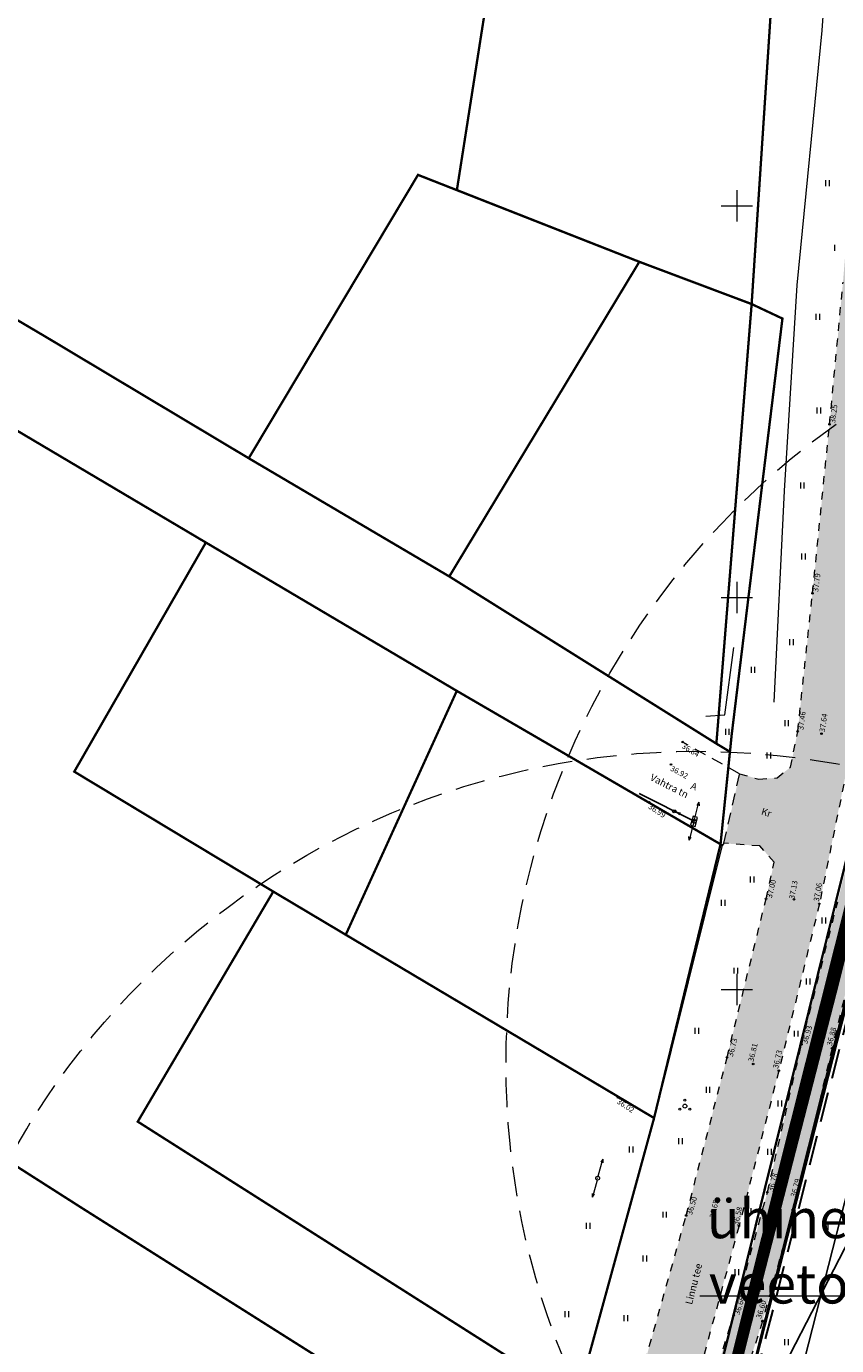
# Model space of a CAD drawing. Units: millimetres. Extents: x 553513 to 561168, y 6585321 to 6588142.
# Drawn here: x 553709 to 553813, y 6586105 to 6586273 of the extents above; entities that cross this region are included whole.
import ezdxf
from ezdxf.enums import TextEntityAlignment as Align

# ---------------------------------------------------------------- set-up
doc = ezdxf.new("R2010")
doc.units = ezdxf.units.MM
for name, pattern in [('ASFBET', [2.5, 1.5, -1]), ('DASHDOT', [1, 0.5, -0.25, 0, -0.25]), ('DASHED', [19.05, 12.7, -6.35]), ('KATASTRIPIIR', [0, 0, 0]), ('KRUUSKILL', [2, 1, -1]), ('TOMMITS', [1.5, 1, -0.5])]:
    doc.linetypes.add(name, pattern=pattern)
for name, color, linetype, lineweight in [('aed', 8, 'Continuous', 0), ('geoalus', 250, 'DASHDOT', 0), ('KORGUS', 7, 'Continuous', 0), ('planeeritava_ajutuse piiri paralleel', 1, 'DASHED', 30), ('POST', 7, 'Continuous', 0), ('PUU', 92, 'Continuous', 0), ('SKEEM_LÕHE dp PIIR', 164, 'Continuous', 9), ('SKEEM_Lõhe plan krundid', 164, 'Continuous', 25), ('skeem_tekst', 7, 'Continuous', 9), ('TEE', 7, 'Continuous', 0), ('tekst-tehnovorgud', 7, 'Continuous', 9)]:
    doc.layers.add(name, color=color, linetype=linetype, lineweight=lineweight)
for name, color, linetype, lineweight, true_color in [('hüdrandi tööraadius', 7, 'DASHED', 0, 0x3f45f8), ('konnitee', 7, 'Continuous', 30, 0xffff2e), ('ololkrundipiir_paralleel', 7, 'Continuous', 35, 0x382a00), ('ololkrundipiir_tugiplaan', 7, 'Continuous', 35, 0x382a00)]:
    doc.layers.add(name, color=color, linetype=linetype, lineweight=lineweight, true_color=true_color)
doc.layers.add('KTRASS', color=32, linetype='Continuous')
doc.layers.add('MPKAABEL', color=7, linetype='Continuous')
doc.layers.add('ololsõidutee', color=7, linetype='Continuous', true_color=0x999999)
doc.styles.add('ITALIC', font='italic.shx')
doc.styles.add('RomanS', font='romans.shx')
doc.styles.get("Standard").update_dxf_attribs({"font": 'arial.ttf'})
doc.linetypes.add('-KS-', pattern='A,5,[139,mkm.shx,S=0.8,R=0,X=0,Y=0],5,-1.5,["K",RomanS,S=1.4,R=0,X=-0.7,Y=-0.7],-1.5,10,-3', length=26)
doc.linetypes.add('LA_AED', pattern='A,2.5,[136,mkm.shx,S=0.8,R=0,X=0,Y=0],2.5', length=5)
doc.linetypes.add('MP_KBL', pattern='A,8,-2,[138,mkm.shx,S=1,R=0,X=0,Y=0],6,[138,mkm.shx,S=1,R=180,X=0,Y=0],-2', length=18)
doc.linetypes.add('PUURIVI', pattern='A,0,[133,mkm.shx,S=0.8,R=0,X=0,Y=0],-5.6', length=5.6)
doc.linetypes.add('VO_AED', pattern='A,2.5,[135,mkm.shx,S=0.6,R=0,X=0,Y=0],5,[135,mkm.shx,S=0.6,R=180,X=0,Y=0],2.5', length=10)
doc.dimstyles.new('proov', dxfattribs={"dimtxt": 1.5, "dimasz": 0.6, "dimexe": 1.25, "dimexo": 0.625, "dimgap": 0.225, "dimtad": 1, "dimdec": 1, "dimtxsty": 'Standard', "dimblk": 'ARCHTICK', "dimcen": 2.5, "dimadec": 1, "dimazin": 0, "dimtfac": 1, "dimtdec": 1, "dimtmove": 0, "dimatfit": 3, "dimldrblk": 'ARCHTICK', "dimfxl": 0, "dimarcsym": 0})

# ---------------------------------------------------------------- blocks, each defined once
blk = doc.blocks.new('geodeesia')
at = {"color": 0, "linetype": 'Continuous'}
for p, q in [((553811.32, 6586253.25), (553811.32, 6586252.49)), ((553811.77, 6586253.25), (553811.77, 6586252.49)), ((553800, 6586252), (553800, 6586248)), ((553798, 6586250), (553802, 6586250)), ((553812.45, 6586245.01), (553812.45, 6586244.25)), ((553810.1, 6586236.22), (553810.1, 6586235.45)), ((553810.55, 6586236.22), (553810.55, 6586235.45)), ((553810.22, 6586224.24), (553810.22, 6586223.48)), ((553810.68, 6586224.24), (553810.68, 6586223.48)), ((553808.12, 6586214.68), (553808.12, 6586213.92)), ((553808.57, 6586214.68), (553808.57, 6586213.92)), ((553808.25, 6586205.64), (553808.25, 6586204.88)), ((553808.71, 6586205.64), (553808.71, 6586204.88)), ((553800, 6586202), (553800, 6586198)), ((553798, 6586200), (553802, 6586200)), ((553806.72, 6586194.71), (553806.72, 6586193.95)), ((553807.18, 6586194.71), (553807.18, 6586193.95)), ((553801.81, 6586191.18), (553801.81, 6586190.42)), ((553802.26, 6586191.18), (553802.26, 6586190.42)), ((553806.11, 6586184.37), (553806.11, 6586183.61)), ((553806.56, 6586184.37), (553806.56, 6586183.61)), ((553798.55, 6586183.26), (553798.55, 6586182.5)), ((553799, 6586183.26), (553799, 6586182.5)), ((553803.85, 6586180.24), (553803.85, 6586179.48)), ((553804.31, 6586180.24), (553804.31, 6586179.48)), ((553792.34, 6586172.63), (553792.67, 6586172.29)), ((553792.34, 6586172.63), (553792.81, 6586172.55)), ((553794.34, 6586171.58), (553792.34, 6586172.63)), ((553794.62, 6586171.71), (553795.16, 6586173.89)), ((553795.16, 6586173.89), (553794.91, 6586173.49)), ((553795.16, 6586173.89), (553795.2, 6586173.42)), ((553794.49, 6586171.22), (553793.9, 6586169.05)), ((553794.43, 6586172.12), (553794.11, 6586170.97)), ((553794.11, 6586170.97), (553794.69, 6586170.81)), ((553794.23, 6586171.41), (553794.81, 6586171.26)), ((553794.31, 6586171.68), (553794.88, 6586171.52)), ((553795, 6586171.96), (553794.43, 6586172.12)), ((553794.69, 6586170.81), (553795, 6586171.96)), ((553793.9, 6586169.05), (553793.88, 6586169.53)), ((553793.9, 6586169.05), (553794.17, 6586169.45)), ((553801.7, 6586164.42), (553801.7, 6586163.66)), ((553802.15, 6586164.42), (553802.15, 6586163.66)), ((553797.99, 6586161.43), (553797.99, 6586160.67)), ((553798.45, 6586161.43), (553798.45, 6586160.67)), ((553810.86, 6586159.18), (553810.86, 6586158.42)), ((553811.31, 6586159.18), (553811.31, 6586158.42)), ((553799.62, 6586152.79), (553799.62, 6586152.03)), ((553800.07, 6586152.79), (553800.07, 6586152.03)), ((553800, 6586152), (553800, 6586148)), ((553808.84, 6586151.41), (553808.84, 6586150.65)), ((553809.3, 6586151.41), (553809.3, 6586150.65)), ((553798, 6586150), (553802, 6586150)), ((553794.65, 6586145.11), (553794.65, 6586144.35)), ((553795.11, 6586145.11), (553795.11, 6586144.35)), ((553807.32, 6586144.75), (553807.32, 6586143.99)), ((553807.77, 6586144.75), (553807.77, 6586143.99)), ((553796.07, 6586137.61), (553796.07, 6586136.84)), ((553796.53, 6586137.61), (553796.53, 6586136.84)), ((553805.23, 6586135.85), (553805.23, 6586135.09)), ((553805.69, 6586135.85), (553805.69, 6586135.09)), ((553792.56, 6586131.05), (553792.56, 6586130.28)), ((553793.02, 6586131.05), (553793.02, 6586130.28)), ((553786.26, 6586129.96), (553786.26, 6586129.2)), ((553786.72, 6586129.96), (553786.72, 6586129.2)), ((553803.91, 6586129.68), (553803.91, 6586128.91)), ((553804.37, 6586129.68), (553804.37, 6586128.91)), ((553782.3, 6586126.19), (553782.89, 6586128.36)), ((553782.89, 6586128.36), (553782.63, 6586127.96)), ((553782.89, 6586128.36), (553782.92, 6586127.88)), ((553782.18, 6586125.7), (553781.6, 6586123.53)), ((553781.6, 6586123.53), (553781.57, 6586124)), ((553781.6, 6586123.53), (553781.86, 6586123.93)), ((553801.34, 6586122.09), (553801.34, 6586121.33)), ((553801.8, 6586122.09), (553801.8, 6586121.33)), ((553780.79, 6586120.25), (553780.79, 6586119.49)), ((553781.24, 6586120.25), (553781.24, 6586119.49)), ((553790.55, 6586121.66), (553790.55, 6586120.9)), ((553791, 6586121.66), (553791, 6586120.9)), ((553811.14, 6586120.09), (553811.14, 6586119.33)), ((553811.6, 6586120.09), (553811.6, 6586119.33)), ((553788.01, 6586116.07), (553788.01, 6586115.31)), ((553788.46, 6586116.07), (553788.46, 6586115.31)), ((553799.74, 6586114.33), (553799.74, 6586113.57)), ((553800.2, 6586114.33), (553800.2, 6586113.57)), ((553778.07, 6586108.96), (553778.07, 6586108.2)), ((553778.52, 6586108.96), (553778.52, 6586108.2)), ((553785.6, 6586108.44), (553785.6, 6586107.68)), ((553786.06, 6586108.44), (553786.06, 6586107.68)), ((553806.1, 6586105.39), (553806.1, 6586104.63)), ((553806.55, 6586105.39), (553806.55, 6586104.63))]:
    blk.add_line(p, q, dxfattribs=at)
for centre, radius in [((553792, 6586172.74), 0.2), ((553794.56, 6586171.47), 0.25), ((553794.56, 6586171.47), 0.0234), ((553793.37, 6586135.13), 0.25), ((553793.37, 6586135.88), 0.125), ((553792.72, 6586134.75), 0.125), ((553794.02, 6586134.75), 0.125), ((553782.24, 6586125.94), 0.25), ((553782.24, 6586125.94), 0.0234)]:
    blk.add_circle(centre, radius, dxfattribs=at)
at = {"layer": 'aed', "color": 0, "linetype": 'VO_AED'}
for p, q in [((553798.47, 6586185.04), (553799.63, 6586193.63)), ((553796.05, 6586184.87), (553798.47, 6586185.04))]:
    blk.add_line(p, q, dxfattribs=at)
at = {"layer": 'aed', "color": 0, "linetype": 'LA_AED'}
for p, q in [((553798.18, 6586168.43), (553791.34, 6586172.29)), ((553789.48, 6586133.57), (553798.18, 6586168.43)), ((553784.83, 6586136.23), (553789.48, 6586133.57))]:
    blk.add_line(p, q, dxfattribs=at)
at = {"layer": 'KORGUS', "color": 0, "linetype": 'Continuous'}
for centre in [(553811.83, 6586222.1), (553809.66, 6586200.56), (553807.77, 6586182.95), (553810.8, 6586182.64), (553793.09, 6586181.57), (553791.59, 6586178.71), (553788.85, 6586173.87), (553803.73, 6586161.57), (553807.29, 6586161.52), (553810.54, 6586160.94), (553808.25, 6586143), (553812.15, 6586142.5), (553798.75, 6586141.35), (553802.09, 6586140.5), (553805.36, 6586139.64), (553784.83, 6586136.23), (553803.9, 6586124.15), (553807.58, 6586123.28), (553793.54, 6586121.17), (553797.15, 6586120.75), (553800.28, 6586119.84), (553799.6, 6586108.43), (553803.27, 6586107.69)]:
    blk.add_circle(centre, 0.1, dxfattribs=at)
at = {"layer": 'KTRASS', "color": 0, "linetype": '-KS-'}
for p, q in [((553812.61, 6586149.53), (553814.86, 6586158.31)), ((553805.19, 6586120.63), (553812.61, 6586149.53)), ((553799.33, 6586097.84), (553805.19, 6586120.63))]:
    blk.add_line(p, q, dxfattribs=at)
at = {"layer": 'MPKAABEL', "color": 0, "linetype": 'MP_KBL'}
blk.add_line((553794.56, 6586171.47), (553787.53, 6586175.01), dxfattribs=at)
at = {"layer": 'POST', "color": 0, "linetype": 'TOMMITS'}
blk.add_line((553792, 6586172.74), (553794.56, 6586171.47), dxfattribs=at)
at = {"layer": 'PUU', "color": 0, "linetype": 'PUURIVI'}
for p, q in [((553810.88, 6586272.33), (553812.45, 6586294.45)), ((553807.72, 6586239.86), (553810.88, 6586272.33)), ((553806.09, 6586213.63), (553807.72, 6586239.86)), ((553804.76, 6586186.68), (553806.09, 6586213.63))]:
    blk.add_line(p, q, dxfattribs=at)
at = {"layer": 'TEE', "color": 0, "linetype": 'KRUUSKILL'}
for p, q in [((553811.83, 6586222.1), (553813.55, 6586240.25)), ((553809.66, 6586200.56), (553811.83, 6586222.1)), ((553807.77, 6586182.95), (553809.66, 6586200.56)), ((553806.86, 6586178.37), (553807.77, 6586182.95)), ((553814.85, 6586182.09), (553810.54, 6586160.94)), ((553800.36, 6586177.52), (553802.82, 6586176.84)), ((553805.13, 6586177.01), (553806.86, 6586178.37)), ((553802.82, 6586176.84), (553805.13, 6586177.01)), ((553802.92, 6586168.32), (553798.36, 6586168.66)), ((553804.77, 6586166.25), (553802.92, 6586168.32)), ((553803.73, 6586161.57), (553804.77, 6586166.25)), ((553798.75, 6586141.35), (553803.73, 6586161.57)), ((553810.54, 6586160.94), (553805.36, 6586139.64)), ((553808.25, 6586143), (553812.88, 6586161.21)), ((553816.47, 6586160.33), (553812.15, 6586142.5)), ((553803.9, 6586124.15), (553808.25, 6586143)), ((553812.15, 6586142.5), (553807.58, 6586123.28)), ((553793.54, 6586121.17), (553798.75, 6586141.35)), ((553805.36, 6586139.64), (553800.28, 6586119.84)), ((553799.6, 6586108.43), (553803.9, 6586124.15)), ((553807.58, 6586123.28), (553803.27, 6586107.69)), ((553787.75, 6586100.62), (553793.54, 6586121.17)), ((553800.28, 6586119.84), (553794.63, 6586099.04)), ((553795.27, 6586094.64), (553799.6, 6586108.43)), ((553803.27, 6586107.69), (553798.59, 6586092.9))]:
    blk.add_line(p, q, dxfattribs=at)
at = {"layer": 'TEE', "color": 0, "linetype": 'ASFBET'}
for p, q in [((553800.36, 6586177.52), (553793.09, 6586181.57)), ((553798.36, 6586168.66), (553800.36, 6586177.52)), ((553791.34, 6586172.29), (553788.85, 6586173.87)), ((553798.18, 6586168.43), (553791.34, 6586172.29)), ((553798.36, 6586168.66), (553798.18, 6586168.43))]:
    blk.add_line(p, q, dxfattribs=at)
at = {"layer": 'KORGUS', "color": 0, "linetype": 'Continuous', "style": 'ITALIC'}
for s, rotation, p in [(' 38.25', 83.0964, (553811.83, 6586222.1)), (' 37.79', 82.8405, (553809.66, 6586200.56)), (' 37.46', 82.857, (553807.77, 6586182.95)), (' 37.64', 81.539, (553810.49, 6586182.69)), (' 36.84', 328.7067, (553793.09, 6586181.57)), (' 36.92', 331.351, (553791.59, 6586178.71)), (' 36.99', 326.3105, (553788.85, 6586173.87)), (' 37.00', 76.276, (553803.73, 6586161.57)), (' 37.13', 79.3013, (553806.6, 6586161.41)), (' 37.06', 79.7538, (553809.74, 6586161.11)), (' 36.93', 73.4808, (553808.25, 6586143)), (' 36.73', 74.9964, (553798.75, 6586141.35)), (' 36.88', 75.7704, (553811.39, 6586142.74)), (' 36.81', 76.6883, (553801.39, 6586140.69)), (' 36.73', 76.9754, (553804.53, 6586139.82)), (' 36.02', 326.936, (553784.83, 6586136.23)), (' 36.78', 75.21, (553803.9, 6586124.15)), (' 36.79', 74.9512, (553806.78, 6586123.43)), (' 36.50', 73.8329, (553793.54, 6586121.17)), (' 36.65', 77.4142, (553796.45, 6586120.71)), (' 36.58', 76.3424, (553799.43, 6586119.84)), (' 36.66', 72.9181, (553799.6, 6586108.43)), (' 36.60', 73.0054, (553802.37, 6586107.96))]:
    blk.add_text(s, height=0.7, rotation=rotation, dxfattribs=at).set_placement(p, align=Align.TOP_LEFT)
at = {"layer": 'TEE', "color": 0, "linetype": 'Continuous', "style": 'RomanS'}
for s, rotation, p in [('Vahtra tn', 333.0776, (553791.39, 6586175.98)), ('A', 339.3721, (553794.53, 6586175.92)), ('Kr', 342.4972, (553803.77, 6586172.59)), ('Linnu tee', 75.8299, (553794.5, 6586112.45)), ('Kill', 70.011, (553802.32, 6586110.93))]:
    blk.add_text(s, height=0.9, rotation=rotation, dxfattribs=at).set_placement(p, align=Align.MIDDLE_CENTER)
blk = doc.blocks.new('_ArchTick')
at = {"color": 0, "linetype": 'ByBlock', "const_width": 0.15}
blk.add_lwpolyline([(-0.5, -0.5), (0.5, 0.5)], dxfattribs=at)
blk = doc.blocks.new('*D556')
at = {"layer": 'Defpoints', "color": 0, "transparency": 16777216}
for p in [(553840.71, 6586169.29), (553840.71, 6586169.29), (553794.91, 6586080.39)]:
    blk.add_point(p, dxfattribs=at)
at = {"layer": 'tekst-tehnovorgud', "color": 0, "lineweight": -2, "transparency": 16777216}
for p, q in [((553794.91, 6586080.39), (553840.71, 6586169.29)), ((553840.15, 6586169.58), (553839.6, 6586169.86)), ((553794.36, 6586080.68), (553793.8, 6586080.96))]:
    blk.add_line(p, q, dxfattribs=at)
at = {"layer": 'tekst-tehnovorgud', "color": 0, "lineweight": -2, "transparency": 16777216, "xscale": 0.6, "yscale": 0.6, "zscale": 0.6}
for p, rotation in [((553840.71, 6586169.29), 62.74536470187351), ((553794.91, 6586080.39), 242.7453647018735)]:
    blk.add_blockref('_ArchTick', p, dxfattribs=dict(at, rotation=rotation))
at = {"layer": 'tekst-tehnovorgud', "color": 0, "transparency": 16777216, "insert": (553816.93, 6586125.29), "char_height": 1.5, "attachment_point": 5, "rotation": 62.7454}
blk.add_mtext('100', dxfattribs=at)

msp = doc.modelspace()

# ---------------------------------------------------------------- hatches: boundary and pattern name
at = {"layer": 'konnitee', "lineweight": 0}
h = msp.add_hatch(dxfattribs=at)
h.set_pattern_fill('ANSI37', color=256, scale=0.02)
h.set_pattern_definition([(45, (0, 0), (-0.04490128060535, 0.04490128060535), []), (135, (0, 0), (-0.04490128060535, -0.04490128060535), [])])
h.paths.add_polyline_path([(553822.003, 6586429.699), (553818.35, 6586428.388), (553822.834, 6586407.987), (553824.921, 6586397.925), (553827.65, 6586376.243), (553828.471, 6586365.485), (553828.783, 6586362.063), (553832.023, 6586360.79), (553832.725, 6586365.484), (553831.324, 6586376.938), (553828.85, 6586398.938), (553826.606, 6586409.794)])
h.paths.add_polyline_path([(553833.959, 6586340.962), (553834.092, 6586351.829), (553834.102, 6586352.689), (553831.361, 6586352.952), (553830.08, 6586352.443), (553830.147, 6586340.848), (553830.231, 6586325.269), (553829.232, 6586306.695), (553828.081, 6586288.385), (553826.671, 6586268.818), (553825.447, 6586247.803), (553824.157, 6586229.319), (553822.793, 6586212.407), (553820.96, 6586197.13), (553817.64, 6586181.073), (553812.884, 6586161.209), (553808.254, 6586143), (553803.899, 6586124.149), (553799.6, 6586108.43), (553795.268, 6586094.642), (553796.123, 6586093.559), (553798.593, 6586092.904), (553803.266, 6586107.693), (553807.58, 6586123.277), (553812.152, 6586142.502), (553816.473, 6586160.326), (553821.56, 6586180.584), (553824.641, 6586196.505), (553826.568, 6586212.341), (553827.921, 6586228.773), (553829.213, 6586247.856), (553830.643, 6586268.455), (553831.805, 6586288.53), (553833.139, 6586306.403), (553834.241, 6586325.42)])
h.paths.add_polyline_path([(553795.435, 6586078.121), (553791.707, 6586078.7), (553786.417, 6586059.526), (553790.021, 6586058.378)])
at = {"layer": 'ololsõidutee', "lineweight": 0, "transparency": 33554687}
h = msp.add_hatch(color=256, dxfattribs=at)
h.dxf.hatch_style = 1
h.paths.add_polyline_path([(553820.123, 6586408.065), (553816.148, 6586427.91), (553809.353, 6586425.794), (553812.998, 6586406.856), (553813.341, 6586403.051), (553810.807, 6586402.1), (553807.83, 6586401.177), (553808.267, 6586398.529), (553811.668, 6586398.417), (553814.046, 6586398.35), (553816.504, 6586386.088), (553818.061, 6586376.164), (553819.415, 6586366.409), (553819.463, 6586362.608), (553817.922, 6586360.688), (553815.485, 6586359.628), (553815.467, 6586356.07), (553818.151, 6586355.179), (553820.076, 6586352.95), (553820.555, 6586348.925), (553819.7, 6586328.887), (553818.344, 6586311.217), (553817.608, 6586303.785), (553815.065, 6586301.861), (553811.712, 6586301.125), (553811.53, 6586297.27), (553814.006, 6586296.157), (553815.739, 6586294.13), (553817.222, 6586291.842), (553816.852, 6586283.284), (553815.17, 6586260.34), (553813.545, 6586240.245), (553811.83, 6586222.103), (553809.66, 6586200.561), (553807.77, 6586182.947), (553806.857, 6586178.372), (553805.131, 6586177.013), (553802.824, 6586176.841), (553800.361, 6586177.524), (553798.364, 6586168.659), (553802.916, 6586168.315), (553804.773, 6586166.254), (553803.728, 6586161.566), (553798.75, 6586141.347), (553793.54, 6586121.168), (553787.753, 6586100.624), (553784.583, 6586092.917), (553782.077, 6586092.172), (553778.742, 6586093.254), (553771.844, 6586097.505), (553770.623, 6586095.05), (553779.746, 6586088.905), (553781.59, 6586086.779), (553782.833, 6586083.716), (553776.125, 6586063.075), (553782.8, 6586060.714), (553789.653, 6586082.575), (553790.413, 6586084.553), (553793.66, 6586086.69), (553796.55, 6586087.474), (553799.535, 6586087.434), (553817.971, 6586085.219), (553839.677, 6586082.931), (553861.736, 6586080.964), (553884.226, 6586078.883), (553905.345, 6586077.547), (553909.794, 6586077.554), (553911.8, 6586075.123), (553912.573, 6586072.754), (553910.318, 6586057.922), (553907.742, 6586042.422), (553907.578, 6586032.252), (553909.501, 6586031.86), (553911.711, 6586041.639), (553913.625, 6586057.779), (553916.461, 6586072.9), (553916.775, 6586074.834), (553918.363, 6586076.84), (553928.212, 6586076.651), (553928.212, 6586081.743), (553905.523, 6586082.909), (553884.518, 6586084.275), (553861.67, 6586086.367), (553840.085, 6586088.448), (553818.803, 6586090.556), (553800.265, 6586092.46), (553796.123, 6586093.559), (553793.883, 6586096.394), (553794.63, 6586099.039), (553800.275, 6586119.836), (553805.358, 6586139.637), (553810.537, 6586160.936), (553814.851, 6586182.093), (553817.194, 6586199.54), (553819.495, 6586221.841), (553820.935, 6586239.514), (553822.426, 6586260.189), (553824.123, 6586282.787), (553825.874, 6586311.156), (553826.76, 6586328.275), (553827.424, 6586350.022), (553828.797, 6586351.934), (553831.361, 6586352.952), (553834.288, 6586352.671), (553843.969, 6586350.152), (553860.908, 6586346.755), (553883.235, 6586342.78), (553904.94, 6586339.221), (553924.879, 6586335.468), (553946.05, 6586331.107), (553964.019, 6586327.865), (553986.072, 6586323.864), (553986.913, 6586328.393), (553964.199, 6586332.561), (553947.028, 6586336.237), (553925.644, 6586340.138), (553905.744, 6586343.463), (553883.476, 6586348.086), (553876.418, 6586349.754), (553869.098, 6586350.364), (553861.845, 6586350.905), (553844.729, 6586354.972), (553835.567, 6586357.728), (553832.116, 6586358.906), (553829.035, 6586360.85), (553826.851, 6586363.792), (553826.129, 6586366.666), (553824.775, 6586376.963), (553823.507, 6586387.191)])

# ---------------------------------------------------------------- linework, layer by layer
at = {"layer": 'hüdrandi tööraadius', "ltscale": 0.3, "transparency": 33554687}
for centre in [(553870.548, 6586140.567), (553794.913, 6586080.392)]:
    msp.add_circle(centre, 100, dxfattribs=at)
at = {"layer": 'KTRASS', "color": 0, "linetype": '-KS-'}
for p, q in [((553812.615, 6586149.53), (553814.861, 6586158.312)), ((553805.188, 6586120.633), (553812.615, 6586149.53))]:
    msp.add_line(p, q, dxfattribs=at)
at = {"layer": 'ololkrundipiir_paralleel', "linetype": 'KATASTRIPIIR', "const_width": 0.3, "flags": 128}
for points in [[(553672.664, 6585711.235), (553729.6, 6585881.33), (553748.54, 6585937.05), (553795.16, 6586074.18), (553819.095, 6586169.345), (553825.661, 6586195.631), (553834.09, 6586317.985), (553834.596, 6586348.799), (553835.04, 6586354.46), (553833.95, 6586360.134), (553827.896, 6586407.839), (553822.62, 6586438.12), (553816.87, 6586436.58)], [(553672.664, 6585711.235), (553729.6, 6585881.33), (553748.54, 6585937.05), (553795.16, 6586074.18), (553819.095, 6586169.345), (553825.661, 6586195.631), (553834.09, 6586317.985), (553834.596, 6586348.799), (553835.04, 6586354.46), (553833.95, 6586360.134), (553827.896, 6586407.839), (553822.62, 6586438.12), (553816.87, 6586436.58)], [(553816.87, 6586436.58), (553820.98, 6586417.87), (553826.73, 6586380.64), (553827.82, 6586370.46), (553829.12, 6586349.21), (553829.55, 6586331.68), (553829.13, 6586317.93), (553821.16, 6586203.55), (553815.68, 6586176.8), (553815.46, 6586172.58), (553796.09, 6586094.39), (553793.39, 6586086.66), (553789.55, 6586072.32), (553741.77, 6585931.16), (553740.4, 6585924.12), (553732.96, 6585897.55), (553710.45, 6585832.23), (553669.486, 6585711.235)], [(553816.87, 6586436.58), (553820.98, 6586417.87), (553826.73, 6586380.64), (553827.82, 6586370.46), (553829.12, 6586349.21), (553829.55, 6586331.68), (553829.13, 6586317.93), (553821.16, 6586203.55), (553815.68, 6586176.8), (553815.46, 6586172.58), (553796.09, 6586094.39), (553793.39, 6586086.66), (553789.55, 6586072.32), (553741.77, 6585931.16), (553740.4, 6585924.12), (553732.96, 6585897.55), (553710.45, 6585832.23), (553669.486, 6585711.235)]]:
    msp.add_lwpolyline(points, dxfattribs=at)
at = {"layer": 'ololkrundipiir_tugiplaan', "linetype": 'KATASTRIPIIR', "const_width": 0.3, "flags": 128}
for points in [[(553816.87, 6586436.58), (553820.98, 6586417.87), (553826.73, 6586380.64), (553827.82, 6586370.46), (553829.12, 6586349.21), (553829.55, 6586331.68), (553829.13, 6586317.93), (553821.16, 6586203.55), (553815.68, 6586176.8), (553815.46, 6586172.58), (553796.09, 6586094.39), (553793.39, 6586086.66), (553789.55, 6586072.32), (553741.77, 6585931.16), (553740.4, 6585924.12), (553732.96, 6585897.55), (553710.45, 6585832.23), (553662.08, 6585689.36), (553664.1, 6585685.65), (553729.6, 6585881.33), (553748.54, 6585937.05), (553795.16, 6586074.18), (553819.44, 6586169.49), (553825.96, 6586195.61), (553834.39, 6586317.98), (553834.89, 6586348.44), (553835.04, 6586354.46), (553834.22, 6586360.39), (553828.22, 6586407.67), (553822.62, 6586438.12), (553816.87, 6586436.58)], [(553800.87, 6586432.3), (553811.48, 6586368.51), (553812.41, 6586345.63), (553811.28, 6586305.24), (553805.53, 6586292.97), (553801.89, 6586237.45), (553805.82, 6586235.6), (553799.35, 6586182.56), (553797.92, 6586168.54), (553789.44, 6586133.61), (553779.57, 6586097.58), (553776.01, 6586084.07), (553772.73, 6586072.23), (553771.76, 6586072.47), (553762.13, 6586044.72), (553750.91, 6586011.95), (553716.76, 6585911.96), (553703.92, 6585873.71), (553700.07, 6585862.25), (553693.51, 6585842.73), (553661.11, 6585748.21), (553656.98, 6585736.66), (553659.33, 6585735.46), (553657.29, 6585728.76), (553656.04, 6585729.39), (553636.63, 6585672.39), (553619.95, 6585620.83), (553616.86, 6585604.66), (553606.67, 6585575.38), (553597.51, 6585549.08), (553593.14, 6585536.95), (553583.48, 6585506.95), (553574, 6585476.01), (553568.81, 6585469.06), (553559.91, 6585441.18), (553551.03, 6585411.73), (553547.99, 6585400.16), (553534.53, 6585361.48), (553513.06, 6585332.9), (553529.19, 6585320.85), (553534.29, 6585326.32), (553555.73, 6585378.78), (553559.43, 6585388.11), (553564.76, 6585403.85), (553651.02, 6585669.49), (553652.99, 6585675.21), (553655.87, 6585677.7), (553658.21, 6585678.35), (553661.71, 6585678.44), (553664.1, 6585685.65), (553662.08, 6585689.36), (553710.45, 6585832.23), (553732.96, 6585897.55), (553740.4, 6585924.12), (553741.77, 6585931.16), (553789.55, 6586072.32), (553793.39, 6586086.66), (553796.09, 6586094.39), (553815.46, 6586172.58), (553815.68, 6586176.8), (553821.16, 6586203.55), (553829.13, 6586317.93), (553829.55, 6586331.68), (553829.12, 6586349.21), (553827.82, 6586370.46), (553826.73, 6586380.64), (553820.98, 6586417.87), (553816.87, 6586436.58), (553800.87, 6586432.3)], [(553771.66, 6586299.11), (553764.28, 6586251.99), (553787.56, 6586242.84), (553801.89, 6586237.45), (553805.53, 6586292.97), (553771.66, 6586299.11)], [(553651.5, 6586268.87), (553655.09, 6586252.75), (553732.25, 6586207.03), (553764.27, 6586188.1), (553797.92, 6586168.54), (553799.12, 6586180.34), (553797.39, 6586181.37), (553763.31, 6586202.7), (553737.72, 6586217.78), (553711.92, 6586233.21), (553651.5, 6586268.87)], [(553787.56, 6586242.84), (553759.32, 6586253.93), (553737.72, 6586217.78), (553763.31, 6586202.7), (553787.56, 6586242.84)], [(553763.31, 6586202.7), (553797.39, 6586181.37), (553801.89, 6586237.45), (553787.56, 6586242.84), (553763.31, 6586202.7)], [(553732.25, 6586207.03), (553715.46, 6586177.8), (553740.85, 6586162.5), (553750.1, 6586156.99), (553764.27, 6586188.1), (553732.25, 6586207.03)], [(553764.27, 6586188.1), (553750.1, 6586156.99), (553789.44, 6586133.61), (553797.92, 6586168.54), (553764.27, 6586188.1)], [(553819.44, 6586169.49), (553795.16, 6586074.18), (553748.54, 6585937.05), (553756.1, 6585934.58), (553804.74, 6585918.7), (553844.67, 6585905.65), (553880.6, 6585893.92), (553901.97, 6586011.73), (553919.82, 6586110.27), (553819.44, 6586169.49)], [(553740.85, 6586162.5), (553723.56, 6586133.15), (553779.57, 6586097.58), (553789.44, 6586133.61), (553750.1, 6586156.99), (553740.85, 6586162.5)], [(553701.83, 6586131.45), (553679.7, 6586096.76), (553694.63, 6586087.64), (553762.13, 6586044.72), (553771.76, 6586072.47), (553764.76, 6586074.44), (553769.01, 6586088.93), (553716.56, 6586122.05), (553701.83, 6586131.45)]]:
    msp.add_lwpolyline(points, dxfattribs=at)
at = {"layer": 'planeeritava_ajutuse piiri paralleel', "ltscale": 0.3, "transparency": 33554687}
msp.add_lwpolyline([(553817.275, 6586158.967), (553795.64, 6586074.038), (553749.176, 6585937.368), (553756.255, 6585935.055), (553804.895, 6585919.175), (553844.825, 6585906.125), (553880.21, 6585894.573), (553901.478, 6586011.819), (553919.266, 6586110.016), (553896.484, 6586123.457), (553871.338, 6586125.883), (553872.47, 6586137.624), (553861.333, 6586144.194), (553840.005, 6586156.777)], close=True, dxfattribs=at)
at = {"layer": 'SKEEM_LÕHE dp PIIR', "linetype": 'DASHDOT', "lineweight": 50, "ltscale": 2, "transparency": 33554687, "const_width": 1.5}
msp.add_lwpolyline([(553820.154, 6586183.001), (553792.952, 6586074.832), (553745.613, 6585935.587), (553755.386, 6585932.394), (553804.026, 6585916.514), (553843.956, 6585903.464), (553882.393, 6585890.915), (553904.233, 6586011.316), (553924.221, 6586121.606)], close=True, dxfattribs=at)
at = {"layer": 'SKEEM_Lõhe plan krundid', "transparency": 33554687}
msp.add_lwpolyline([(553816.894, 6586159.495), (553822.985, 6586158.919), (553807.113, 6586096.797), (553801.053, 6586097.311)], close=True, dxfattribs=at)
at = {"layer": 'skeem_tekst', "color": 0, "lineweight": 0, "transparency": 33554687}
msp.add_lwpolyline([(553795.265, 6586110.918), (553847.363, 6586110.918), (553865.249, 6586090.445)], dxfattribs=at)

# ---------------------------------------------------------------- block references
at = {"layer": 'geoalus'}
msp.add_blockref('geodeesia', (0, 0), dxfattribs=at)

# ---------------------------------------------------------------- texts
at = {"layer": 'skeem_tekst', "insert": (553820.36, 6586115.967), "char_height": 5, "width": 55.64657, "attachment_point": 5, "bg_fill": 1, "box_fill_scale": 1.5, "bg_fill_color": 7, "bg_fill_true_color": 16777215, "bg_fill_transparency": 0}
msp.add_mtext('ühinemispunkt \\Pveetorustikuga', dxfattribs=at)

# ---------------------------------------------------------------- dimensions: what is measured, and where the dimension line sits
at = {"layer": 'tekst-tehnovorgud', "transparency": 33554687}
dim = msp.add_aligned_dim(p1=(553794.913, 6586080.392), p2=(553840.708, 6586169.29), distance=0, dimstyle='proov', dxfattribs=at)
dim.commit()
dim.dimension.update_dxf_attribs({"geometry": '*D556', "text_midpoint": (553816.929, 6586125.295)})

doc.saveas('drawing.dxf')
